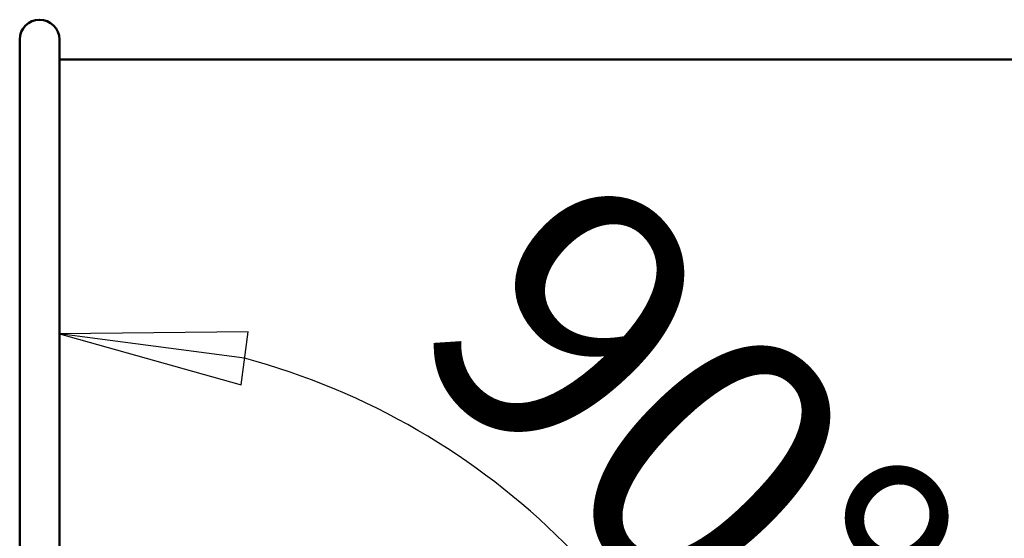
# Model space of a CAD drawing. Units: millimetres. Extents: x 438 to 8442, y 711 to 7284.
# Drawn here: x 2547 to 3340, y 6791 to 7209 of the extents above; entities that cross this region are included whole.
import ezdxf

# ---------------------------------------------------------------- set-up
doc = ezdxf.new("R2010")
doc.units = ezdxf.units.MM
doc.header["$LTSCALE"] = 43
doc.layers.add('Видимый контур (ГОСТ)', color=7, linetype='Continuous', lineweight=50)
doc.layers.add('Размер (ГОСТ)', color=7, linetype='Continuous', lineweight=25)
doc.styles.add('малый Обычный текст (ГОСТ)', font='GOST Common Italic.ttf')
doc.dimstyles.new('Обычный (ГОСТ)-07', dxfattribs={"dimscale": 43, "dimtxt": 5, "dimasz": 3.5, "dimexe": 1, "dimexo": 0, "dimgap": 0.5, "dimtad": 1, "dimrnd": 1e-08, "dimtxsty": 'малый Обычный текст (ГОСТ)', "dimblk": 'Filled-1', "dimcen": 0.09, "dimdle": 15, "dimclrd": 256, "dimclre": 256, "dimclrt": 256, "dimazin": 2, "dimtfac": 0.5, "dimtdec": 3, "dimtmove": 0, "dimatfit": 3, "dimfxl": 0, "dimtolj": 1, "dimlwd": 25, "dimlwe": 25, "dimarcsym": 0})

# ---------------------------------------------------------------- blocks, each defined once
blk = doc.blocks.new('Filled-1')
at = {"color": 0}
for p, q in [((0, 0), (-1, 0.1429)), ((-1, 0.1429), (-1, -0.1429)), ((-1, 0), (0, 0)), ((-1, -0.1429), (0, 0))]:
    blk.add_line(p, q, dxfattribs=at)
at = {"color": 0, "flags": 128}
blk.add_lwpolyline([(-1, -0.1429), (0, 0), (-1, 0.1429), (-1, -0.1429)], dxfattribs=at)
at = {"color": 0}
blk.add_solid([(-1, -0.1429), (0, 0), (-1, 0.1429), (-1, -0.1429)], dxfattribs=at)
blk = doc.blocks.new('*D19')
at = {"layer": 'Defpoints', "color": 0, "linetype": 'Continuous', "transparency": 16777216}
for p in [(2579.27, 7192.83), (3077.12, 6668.27), (2579.27, 6380.83), (2579.7, 6380.83)]:
    blk.add_point(p, dxfattribs=at)
at = {"layer": 'Размер (ГОСТ)', "linetype": 'Continuous', "lineweight": 25, "transparency": 16777216}
blk.add_arc((2579.27, 6380.83), 574.87, 15.04317, 74.95683, dxfattribs=at)
at = {"layer": 'Размер (ГОСТ)', "linetype": 'Continuous', "lineweight": 25, "transparency": 16777216, "xscale": 150.5, "yscale": 150.5, "zscale": 150.5}
for p, rotation in [((2579.27, 6955.7), 172.4784147339611), ((3154.14, 6380.83), 277.5215852660817)]:
    blk.add_blockref('Filled-1', p, dxfattribs=dict(at, rotation=rotation))
at = {"layer": 'Размер (ГОСТ)', "linetype": 'Continuous', "lineweight": 25, "transparency": 16777216, "insert": (3007.93, 7099.62), "char_height": 215, "attachment_point": 1, "rotation": 315, "style": 'малый Обычный текст (ГОСТ)'}
blk.add_mtext('\\A1;90°', dxfattribs=at)

msp = doc.modelspace()

# ---------------------------------------------------------------- linework, layer by layer
at = {"layer": 'Видимый контур (ГОСТ)'}
for p, q in [((2547.27, 7192.834), (2547.27, 6698.375)), ((2579.27, 6781.834), (2579.27, 7192.834)), ((2579.27, 7176.834), (3789.27, 7176.834)), ((2663.777, 7176.8), (2665.065, 7176.8)), ((2663.777, 7176.8), (2663.777, 7176.704)), ((2664.441, 7176.704), (2663.777, 7176.704)), ((2665.102, 7176.792), (2664.441, 7176.792)), ((2664.441, 7176.761), (2664.441, 7176.792)), ((2664.441, 7176.75), (2664.441, 7176.761)), ((2664.441, 7176.761), (2665.025, 7176.761)), ((2664.441, 7176.704), (2664.441, 7176.75)), ((2665.203, 7176.75), (2664.441, 7176.75)), ((2665.867, 7176.731), (2665.867, 7176.753)), ((2665.928, 7176.754), (2665.928, 7176.766)), ((2666.212, 7176.757), (2666.212, 7176.779)), ((2667.646, 7176.704), (2666.783, 7176.704)), ((2668.452, 7176.716), (2668.452, 7176.76)), ((2668.91, 7176.708), (2668.91, 7176.728)), ((2669.984, 7176.76), (2671.799, 7176.76)), ((2669.984, 7176.76), (2669.984, 7176.748)), ((2671.143, 7176.748), (2669.984, 7176.748)), ((2671.07, 7176.79), (2671.07, 7176.8)), ((2671.143, 7176.748), (2671.143, 7176.719)), ((2671.143, 7176.705), (2671.143, 7176.719)), ((2671.779, 7176.784), (2671.722, 7176.784)), ((2671.779, 7176.784), (2671.779, 7176.796)), ((2671.799, 7176.712), (2671.799, 7176.76)), ((2672.123, 7176.8), (2676.143, 7176.8)), ((2672.123, 7176.8), (2672.123, 7176.792)), ((2673.801, 7176.792), (2672.123, 7176.792)), ((2673.801, 7176.792), (2673.801, 7176.704)), ((2674.465, 7176.704), (2673.801, 7176.704)), ((2674.465, 7176.704), (2674.465, 7176.792)), ((2676.143, 7176.792), (2674.465, 7176.792)), ((2676.143, 7176.792), (2676.143, 7176.8)), ((2676.589, 7176.8), (2677.253, 7176.8)), ((2676.589, 7176.8), (2676.589, 7176.747)), ((2677.253, 7176.747), (2677.253, 7176.8)), ((2677.253, 7176.709), (2677.253, 7176.747)), ((2679.542, 7176.8), (2680.207, 7176.8)), ((2679.542, 7176.8), (2679.542, 7176.747)), ((2679.542, 7176.709), (2679.542, 7176.747)), ((2680.207, 7176.747), (2680.207, 7176.8)), ((2681.289, 7176.727), (2682.091, 7176.727)), ((2681.289, 7176.727), (2681.289, 7176.704)), ((2682.091, 7176.704), (2681.289, 7176.704)), ((2682.091, 7176.704), (2682.091, 7176.727)), ((2683.059, 7176.726), (2683.108, 7176.726)), ((2683.059, 7176.726), (2683.059, 7176.709)), ((2683.108, 7176.708), (2683.108, 7176.726)), ((2683.197, 7176.798), (2683.197, 7176.787)), ((2683.238, 7176.787), (2683.197, 7176.787)), ((2684.081, 7176.769), (2684.303, 7176.769)), ((2684.081, 7176.769), (2684.081, 7176.759)), ((2684.364, 7176.759), (2684.081, 7176.759)), ((2685.077, 7176.764), (2685.077, 7176.765)), ((2685.077, 7176.756), (2685.077, 7176.764)), ((2685.142, 7176.704), (2685.142, 7176.722)), ((2685.32, 7176.767), (2685.32, 7176.783)), ((2685.418, 7176.708), (2685.418, 7176.74)), ((2685.555, 7176.769), (2685.555, 7176.798)), ((2685.75, 7176.715), (2685.75, 7176.758)), ((2687.448, 7176.708), (2687.448, 7176.76)), ((2689.283, 7176.708), (2689.283, 7176.76)), ((2691.2, 7176.708), (2691.2, 7176.76)), ((2693.035, 7176.708), (2693.035, 7176.76)), ((2694.952, 7176.708), (2694.952, 7176.76)), ((2696.787, 7176.708), (2696.787, 7176.76)), ((2698.38, 7176.727), (2699.182, 7176.727)), ((2698.38, 7176.727), (2698.38, 7176.704)), ((2699.182, 7176.704), (2698.38, 7176.704)), ((2699.182, 7176.704), (2699.182, 7176.727)), ((2700.158, 7176.8), (2703.331, 7176.8)), ((2700.158, 7176.8), (2700.158, 7176.792)), ((2702.739, 7176.792), (2700.158, 7176.792)), ((2701.167, 7176.704), (2700.454, 7176.704)), ((2702.739, 7176.771), (2702.739, 7176.792)), ((2703.331, 7176.79), (2703.331, 7176.8)), ((2704.239, 7176.719), (2704.271, 7176.719)), ((2704.239, 7176.719), (2704.239, 7176.703)), ((2704.271, 7176.703), (2704.271, 7176.719)), ((2704.275, 7176.753), (2704.275, 7176.795)), ((2704.486, 7176.75), (2704.486, 7176.776)), ((2706.354, 7176.717), (2706.354, 7176.753)), ((2706.358, 7176.717), (2706.358, 7176.762)), ((2706.37, 7176.717), (2706.37, 7176.768)), ((2708.29, 7176.708), (2708.29, 7176.76)), ((2710.126, 7176.708), (2710.126, 7176.76)), ((2711.718, 7176.727), (2712.521, 7176.727)), ((2711.718, 7176.727), (2711.718, 7176.704)), ((2712.521, 7176.704), (2711.718, 7176.704)), ((2712.521, 7176.704), (2712.521, 7176.727)), ((2713.825, 7176.719), (2713.858, 7176.719)), ((2713.825, 7176.719), (2713.825, 7176.703)), ((2713.858, 7176.703), (2713.858, 7176.719)), ((2713.862, 7176.753), (2713.862, 7176.795)), ((2714.072, 7176.75), (2714.072, 7176.776)), ((2715.94, 7176.717), (2715.94, 7176.753)), ((2715.944, 7176.717), (2715.944, 7176.762)), ((2715.957, 7176.717), (2715.957, 7176.768)), ((2717.877, 7176.708), (2717.877, 7176.76)), ((2719.713, 7176.708), (2719.713, 7176.76)), ((2720.973, 7176.76), (2722.865, 7176.76)), ((2720.973, 7176.76), (2720.973, 7176.747)), ((2722.865, 7176.747), (2720.973, 7176.747)), ((2722.865, 7176.747), (2722.865, 7176.76)), ((2723.922, 7176.791), (2723.922, 7176.784)), ((2724.83, 7176.784), (2723.922, 7176.784)), ((2723.922, 7176.716), (2724.83, 7176.716)), ((2723.922, 7176.716), (2723.922, 7176.704)), ((2726.362, 7176.704), (2723.922, 7176.704)), ((2724.83, 7176.784), (2724.83, 7176.716)), ((2724.83, 7176.704), (2724.83, 7176.716)), ((2724.956, 7176.801), (2725.474, 7176.801)), ((2724.956, 7176.704), (2724.956, 7176.801)), ((2725.474, 7176.716), (2725.474, 7176.801)), ((2725.474, 7176.716), (2726.362, 7176.716)), ((2725.474, 7176.704), (2725.474, 7176.716)), ((2726.362, 7176.704), (2726.362, 7176.716)), ((2727.877, 7176.708), (2727.877, 7176.76)), ((2729.713, 7176.708), (2729.713, 7176.76)), ((2731.427, 7176.791), (2731.427, 7176.784)), ((2732.334, 7176.784), (2731.427, 7176.784)), ((2731.427, 7176.716), (2732.334, 7176.716)), ((2731.427, 7176.716), (2731.427, 7176.704)), ((2733.866, 7176.704), (2731.427, 7176.704)), ((2732.334, 7176.784), (2732.334, 7176.716)), ((2732.334, 7176.704), (2732.334, 7176.716)), ((2732.46, 7176.801), (2732.978, 7176.801)), ((2732.46, 7176.704), (2732.46, 7176.801)), ((2732.978, 7176.716), (2732.978, 7176.801)), ((2732.978, 7176.716), (2733.866, 7176.716)), ((2732.978, 7176.704), (2732.978, 7176.716)), ((2733.866, 7176.704), (2733.866, 7176.716))]:
    msp.add_line(p, q, dxfattribs=at)
msp.add_arc((2563.27, 7192.834), 16, 0, 180, dxfattribs=at)
for points in [[(2665.025, 7176.761), (2665.216, 7176.761), (2665.389, 7176.761), (2665.541, 7176.762), (2665.694, 7176.762), (2665.823, 7176.764), (2665.928, 7176.766)], [(2665.065, 7176.8), (2665.351, 7176.8), (2665.591, 7176.8), (2665.784, 7176.8), (2665.977, 7176.799), (2666.162, 7176.798), (2666.337, 7176.797)], [(2665.896, 7176.79), (2665.801, 7176.791), (2665.691, 7176.791), (2665.566, 7176.792), (2665.44, 7176.792), (2665.285, 7176.792), (2665.102, 7176.792)], [(2666.905, 7176.78), (2666.905, 7176.774), (2666.811, 7176.769), (2666.625, 7176.764), (2666.439, 7176.759), (2666.186, 7176.756), (2665.867, 7176.753)], [(2666.212, 7176.779), (2666.212, 7176.782), (2666.186, 7176.784), (2666.135, 7176.786), (2666.083, 7176.787), (2666.004, 7176.789), (2665.896, 7176.79)], [(2665.928, 7176.766), (2666.025, 7176.767), (2666.097, 7176.769), (2666.143, 7176.772), (2666.189, 7176.774), (2666.212, 7176.777), (2666.212, 7176.779)], [(2666.337, 7176.797), (2666.513, 7176.795), (2666.651, 7176.793), (2666.753, 7176.791), (2666.854, 7176.788), (2666.905, 7176.785), (2666.905, 7176.78)], [(2667.76, 7176.76), (2667.76, 7176.768), (2667.816, 7176.774), (2667.93, 7176.779), (2668.043, 7176.785), (2668.205, 7176.789), (2668.416, 7176.792)], [(2668.412, 7176.717), (2668.201, 7176.723), (2668.04, 7176.729), (2667.928, 7176.736), (2667.816, 7176.744), (2667.76, 7176.752), (2667.76, 7176.76)], [(2670.138, 7176.701), (2669.784, 7176.701), (2669.461, 7176.702), (2669.168, 7176.705), (2668.875, 7176.708), (2668.623, 7176.712), (2668.412, 7176.717)], [(2668.416, 7176.792), (2668.619, 7176.795), (2668.868, 7176.798), (2669.166, 7176.799), (2669.463, 7176.801), (2669.788, 7176.801), (2670.142, 7176.801)], [(2670.065, 7176.794), (2669.584, 7176.794), (2669.195, 7176.791), (2668.898, 7176.786), (2668.601, 7176.78), (2668.452, 7176.772), (2668.452, 7176.76)], [(2668.452, 7176.76), (2668.452, 7176.754), (2668.492, 7176.748), (2668.57, 7176.742), (2668.648, 7176.737), (2668.762, 7176.732), (2668.91, 7176.728)], [(2668.91, 7176.728), (2669.054, 7176.724), (2669.226, 7176.721), (2669.429, 7176.719), (2669.632, 7176.717), (2669.86, 7176.715), (2670.114, 7176.715)], [(2671.09, 7176.79), (2670.955, 7176.791), (2670.801, 7176.792), (2670.626, 7176.793), (2670.452, 7176.793), (2670.265, 7176.794), (2670.065, 7176.794)], [(2670.114, 7176.715), (2670.3, 7176.715), (2670.487, 7176.716), (2670.673, 7176.716), (2670.859, 7176.717), (2671.016, 7176.718), (2671.143, 7176.719)], [(2671.062, 7176.705), (2670.897, 7176.704), (2670.749, 7176.703), (2670.616, 7176.702), (2670.484, 7176.701), (2670.324, 7176.701), (2670.138, 7176.701)], [(2670.142, 7176.801), (2670.312, 7176.801), (2670.474, 7176.801), (2670.628, 7176.801), (2670.782, 7176.801), (2670.93, 7176.8), (2671.07, 7176.8)], [(2671.799, 7176.712), (2671.716, 7176.711), (2671.602, 7176.71), (2671.459, 7176.708), (2671.316, 7176.707), (2671.183, 7176.706), (2671.062, 7176.705)], [(2671.07, 7176.8), (2671.183, 7176.799), (2671.309, 7176.799), (2671.447, 7176.798), (2671.585, 7176.797), (2671.695, 7176.796), (2671.779, 7176.796)], [(2671.722, 7176.784), (2671.639, 7176.785), (2671.553, 7176.786), (2671.465, 7176.787), (2671.377, 7176.788), (2671.252, 7176.789), (2671.09, 7176.79)], [(2677.067, 7176.713), (2676.891, 7176.717), (2676.768, 7176.722), (2676.696, 7176.727), (2676.624, 7176.733), (2676.589, 7176.74), (2676.589, 7176.747)], [(2678.396, 7176.701), (2678.101, 7176.701), (2677.845, 7176.702), (2677.626, 7176.704), (2677.407, 7176.706), (2677.221, 7176.709), (2677.067, 7176.713)], [(2677.253, 7176.747), (2677.253, 7176.742), (2677.268, 7176.738), (2677.298, 7176.735), (2677.327, 7176.731), (2677.384, 7176.728), (2677.468, 7176.725)], [(2677.468, 7176.725), (2677.557, 7176.722), (2677.679, 7176.719), (2677.833, 7176.718), (2677.987, 7176.716), (2678.174, 7176.715), (2678.396, 7176.715)], [(2678.396, 7176.715), (2678.604, 7176.715), (2678.789, 7176.716), (2678.951, 7176.718), (2679.113, 7176.719), (2679.239, 7176.722), (2679.328, 7176.725)], [(2679.729, 7176.713), (2679.569, 7176.709), (2679.384, 7176.706), (2679.174, 7176.704), (2678.963, 7176.702), (2678.704, 7176.701), (2678.396, 7176.701)], [(2679.328, 7176.725), (2679.411, 7176.728), (2679.468, 7176.731), (2679.498, 7176.735), (2679.528, 7176.738), (2679.542, 7176.742), (2679.542, 7176.747)], [(2680.207, 7176.747), (2680.207, 7176.74), (2680.172, 7176.733), (2680.102, 7176.728), (2680.031, 7176.722), (2679.907, 7176.717), (2679.729, 7176.713)], [(2684.425, 7176.701), (2684.174, 7176.701), (2683.925, 7176.702), (2683.679, 7176.703), (2683.434, 7176.705), (2683.227, 7176.707), (2683.059, 7176.709)], [(2683.108, 7176.726), (2683.249, 7176.723), (2683.438, 7176.721), (2683.675, 7176.719), (2683.913, 7176.717), (2684.149, 7176.715), (2684.384, 7176.715)], [(2683.197, 7176.798), (2683.343, 7176.799), (2683.541, 7176.8), (2683.791, 7176.8), (2684.041, 7176.801), (2684.278, 7176.802), (2684.502, 7176.802)], [(2683.732, 7176.792), (2683.624, 7176.791), (2683.53, 7176.79), (2683.45, 7176.789), (2683.371, 7176.789), (2683.3, 7176.788), (2683.238, 7176.787)], [(2684.449, 7176.794), (2684.328, 7176.794), (2684.207, 7176.794), (2684.087, 7176.793), (2683.966, 7176.793), (2683.848, 7176.792), (2683.732, 7176.792)], [(2684.303, 7176.769), (2684.603, 7176.769), (2684.848, 7176.77), (2685.037, 7176.773), (2685.226, 7176.775), (2685.32, 7176.779), (2685.32, 7176.783)], [(2685.118, 7176.755), (2685.023, 7176.756), (2684.912, 7176.757), (2684.784, 7176.758), (2684.655, 7176.758), (2684.515, 7176.759), (2684.364, 7176.759)], [(2684.384, 7176.715), (2684.522, 7176.715), (2684.66, 7176.716), (2684.798, 7176.717), (2684.935, 7176.718), (2685.05, 7176.72), (2685.142, 7176.722)], [(2685.657, 7176.713), (2685.511, 7176.709), (2685.335, 7176.706), (2685.128, 7176.704), (2684.921, 7176.702), (2684.687, 7176.701), (2684.425, 7176.701)], [(2685.057, 7176.792), (2684.973, 7176.792), (2684.88, 7176.793), (2684.777, 7176.793), (2684.675, 7176.794), (2684.565, 7176.794), (2684.449, 7176.794)], [(2684.502, 7176.802), (2684.729, 7176.802), (2684.927, 7176.801), (2685.096, 7176.801), (2685.264, 7176.8), (2685.418, 7176.799), (2685.555, 7176.798)], [(2685.32, 7176.783), (2685.32, 7176.785), (2685.296, 7176.787), (2685.247, 7176.788), (2685.199, 7176.79), (2685.135, 7176.791), (2685.057, 7176.792)], [(2686.001, 7176.784), (2686.001, 7176.78), (2685.911, 7176.776), (2685.73, 7176.772), (2685.549, 7176.769), (2685.331, 7176.766), (2685.077, 7176.765)], [(2685.077, 7176.764), (2685.183, 7176.764), (2685.295, 7176.763), (2685.416, 7176.762), (2685.536, 7176.761), (2685.647, 7176.76), (2685.75, 7176.758)], [(2685.418, 7176.74), (2685.418, 7176.744), (2685.391, 7176.747), (2685.339, 7176.749), (2685.286, 7176.752), (2685.212, 7176.754), (2685.118, 7176.755)], [(2685.142, 7176.722), (2685.231, 7176.725), (2685.299, 7176.727), (2685.347, 7176.73), (2685.394, 7176.733), (2685.418, 7176.736), (2685.418, 7176.74)], [(2685.555, 7176.798), (2685.701, 7176.797), (2685.812, 7176.795), (2685.888, 7176.793), (2685.963, 7176.79), (2686.001, 7176.788), (2686.001, 7176.784)], [(2686.098, 7176.739), (2686.098, 7176.734), (2686.06, 7176.729), (2685.983, 7176.725), (2685.906, 7176.72), (2685.797, 7176.716), (2685.657, 7176.713)], [(2685.75, 7176.758), (2685.853, 7176.756), (2685.936, 7176.754), (2686.001, 7176.751), (2686.066, 7176.747), (2686.098, 7176.744), (2686.098, 7176.739)], [(2686.767, 7176.76), (2686.767, 7176.777), (2686.897, 7176.787), (2687.158, 7176.793), (2687.419, 7176.799), (2687.822, 7176.802), (2688.367, 7176.802)], [(2688.367, 7176.701), (2687.816, 7176.701), (2687.412, 7176.707), (2687.154, 7176.717), (2686.896, 7176.727), (2686.767, 7176.743), (2686.767, 7176.76)], [(2687.622, 7176.786), (2687.554, 7176.784), (2687.508, 7176.78), (2687.484, 7176.776), (2687.46, 7176.771), (2687.448, 7176.766), (2687.448, 7176.76)], [(2687.448, 7176.76), (2687.448, 7176.753), (2687.458, 7176.747), (2687.48, 7176.742), (2687.502, 7176.737), (2687.548, 7176.732), (2687.618, 7176.728)], [(2687.618, 7176.728), (2687.683, 7176.724), (2687.775, 7176.72), (2687.895, 7176.718), (2688.016, 7176.716), (2688.173, 7176.715), (2688.367, 7176.715)], [(2688.367, 7176.794), (2688.181, 7176.794), (2688.028, 7176.794), (2687.908, 7176.792), (2687.787, 7176.791), (2687.692, 7176.789), (2687.622, 7176.786)], [(2688.367, 7176.802), (2688.916, 7176.802), (2689.319, 7176.799), (2689.577, 7176.793), (2689.835, 7176.787), (2689.964, 7176.777), (2689.964, 7176.76)], [(2689.101, 7176.786), (2689.033, 7176.789), (2688.941, 7176.791), (2688.823, 7176.792), (2688.706, 7176.794), (2688.554, 7176.794), (2688.367, 7176.794)], [(2689.964, 7176.76), (2689.964, 7176.742), (2689.833, 7176.727), (2689.573, 7176.717), (2689.312, 7176.706), (2688.91, 7176.701), (2688.367, 7176.701)], [(2688.367, 7176.715), (2688.551, 7176.715), (2688.703, 7176.716), (2688.823, 7176.718), (2688.943, 7176.72), (2689.037, 7176.723), (2689.105, 7176.727)], [(2689.283, 7176.76), (2689.283, 7176.766), (2689.27, 7176.772), (2689.243, 7176.776), (2689.216, 7176.78), (2689.168, 7176.784), (2689.101, 7176.786)], [(2689.105, 7176.727), (2689.17, 7176.731), (2689.216, 7176.736), (2689.243, 7176.741), (2689.27, 7176.747), (2689.283, 7176.753), (2689.283, 7176.76)], [(2690.519, 7176.76), (2690.519, 7176.777), (2690.649, 7176.787), (2690.91, 7176.793), (2691.171, 7176.799), (2691.574, 7176.802), (2692.119, 7176.802)], [(2692.119, 7176.701), (2691.568, 7176.701), (2691.164, 7176.707), (2690.906, 7176.717), (2690.648, 7176.727), (2690.519, 7176.743), (2690.519, 7176.76)], [(2691.374, 7176.786), (2691.306, 7176.784), (2691.26, 7176.78), (2691.236, 7176.776), (2691.212, 7176.771), (2691.2, 7176.766), (2691.2, 7176.76)], [(2691.2, 7176.76), (2691.2, 7176.753), (2691.21, 7176.747), (2691.232, 7176.742), (2691.254, 7176.737), (2691.3, 7176.732), (2691.37, 7176.728)], [(2691.37, 7176.728), (2691.435, 7176.724), (2691.527, 7176.72), (2691.647, 7176.718), (2691.768, 7176.716), (2691.925, 7176.715), (2692.119, 7176.715)], [(2692.119, 7176.794), (2691.933, 7176.794), (2691.78, 7176.794), (2691.66, 7176.792), (2691.539, 7176.791), (2691.444, 7176.789), (2691.374, 7176.786)], [(2692.119, 7176.802), (2692.668, 7176.802), (2693.071, 7176.799), (2693.329, 7176.793), (2693.587, 7176.787), (2693.716, 7176.777), (2693.716, 7176.76)], [(2692.853, 7176.786), (2692.785, 7176.789), (2692.693, 7176.791), (2692.575, 7176.792), (2692.458, 7176.794), (2692.306, 7176.794), (2692.119, 7176.794)], [(2693.716, 7176.76), (2693.716, 7176.742), (2693.586, 7176.727), (2693.325, 7176.717), (2693.064, 7176.706), (2692.662, 7176.701), (2692.119, 7176.701)], [(2692.119, 7176.715), (2692.303, 7176.715), (2692.455, 7176.716), (2692.575, 7176.718), (2692.695, 7176.72), (2692.789, 7176.723), (2692.857, 7176.727)], [(2693.035, 7176.76), (2693.035, 7176.766), (2693.022, 7176.772), (2692.995, 7176.776), (2692.968, 7176.78), (2692.92, 7176.784), (2692.853, 7176.786)], [(2692.857, 7176.727), (2692.922, 7176.731), (2692.968, 7176.736), (2692.995, 7176.741), (2693.022, 7176.747), (2693.035, 7176.753), (2693.035, 7176.76)], [(2694.271, 7176.76), (2694.271, 7176.777), (2694.401, 7176.787), (2694.662, 7176.793), (2694.923, 7176.799), (2695.326, 7176.802), (2695.871, 7176.802)], [(2695.871, 7176.701), (2695.32, 7176.701), (2694.916, 7176.707), (2694.658, 7176.717), (2694.4, 7176.727), (2694.271, 7176.743), (2694.271, 7176.76)], [(2695.126, 7176.786), (2695.058, 7176.784), (2695.012, 7176.78), (2694.988, 7176.776), (2694.964, 7176.771), (2694.952, 7176.766), (2694.952, 7176.76)], [(2694.952, 7176.76), (2694.952, 7176.753), (2694.962, 7176.747), (2694.984, 7176.742), (2695.006, 7176.737), (2695.052, 7176.732), (2695.122, 7176.728)], [(2695.122, 7176.728), (2695.187, 7176.724), (2695.279, 7176.72), (2695.399, 7176.718), (2695.52, 7176.716), (2695.677, 7176.715), (2695.871, 7176.715)], [(2695.871, 7176.794), (2695.685, 7176.794), (2695.532, 7176.794), (2695.412, 7176.792), (2695.291, 7176.791), (2695.196, 7176.789), (2695.126, 7176.786)], [(2695.871, 7176.802), (2696.42, 7176.802), (2696.823, 7176.799), (2697.081, 7176.793), (2697.339, 7176.787), (2697.468, 7176.777), (2697.468, 7176.76)], [(2696.605, 7176.786), (2696.537, 7176.789), (2696.445, 7176.791), (2696.327, 7176.792), (2696.21, 7176.794), (2696.058, 7176.794), (2695.871, 7176.794)], [(2697.468, 7176.76), (2697.468, 7176.742), (2697.338, 7176.727), (2697.077, 7176.717), (2696.816, 7176.706), (2696.414, 7176.701), (2695.871, 7176.701)], [(2695.871, 7176.715), (2696.055, 7176.715), (2696.207, 7176.716), (2696.327, 7176.718), (2696.447, 7176.72), (2696.541, 7176.723), (2696.609, 7176.727)], [(2696.787, 7176.76), (2696.787, 7176.766), (2696.774, 7176.772), (2696.747, 7176.776), (2696.72, 7176.78), (2696.672, 7176.784), (2696.605, 7176.786)], [(2696.609, 7176.727), (2696.674, 7176.731), (2696.72, 7176.736), (2696.747, 7176.741), (2696.774, 7176.747), (2696.787, 7176.753), (2696.787, 7176.76)], [(2703.805, 7176.776), (2703.805, 7176.78), (2703.847, 7176.784), (2703.931, 7176.787), (2704.014, 7176.791), (2704.129, 7176.793), (2704.275, 7176.795)], [(2704.348, 7176.752), (2704.17, 7176.755), (2704.035, 7176.758), (2703.943, 7176.762), (2703.851, 7176.766), (2703.805, 7176.771), (2703.805, 7176.776)], [(2704.806, 7176.701), (2704.717, 7176.701), (2704.621, 7176.701), (2704.52, 7176.701), (2704.419, 7176.702), (2704.325, 7176.702), (2704.239, 7176.703)], [(2704.271, 7176.719), (2704.328, 7176.718), (2704.415, 7176.717), (2704.534, 7176.717), (2704.653, 7176.716), (2704.773, 7176.716), (2704.895, 7176.716)], [(2704.275, 7176.795), (2704.413, 7176.797), (2704.582, 7176.799), (2704.784, 7176.8), (2704.985, 7176.801), (2705.188, 7176.802), (2705.393, 7176.802)], [(2705.312, 7176.746), (2705.129, 7176.746), (2704.96, 7176.746), (2704.808, 7176.747), (2704.655, 7176.748), (2704.502, 7176.749), (2704.348, 7176.752)], [(2705.389, 7176.794), (2705.114, 7176.794), (2704.894, 7176.793), (2704.731, 7176.79), (2704.567, 7176.787), (2704.486, 7176.783), (2704.486, 7176.776)], [(2704.486, 7176.776), (2704.486, 7176.773), (2704.513, 7176.77), (2704.567, 7176.767), (2704.621, 7176.764), (2704.707, 7176.762), (2704.826, 7176.76)], [(2706.495, 7176.721), (2706.304, 7176.715), (2706.073, 7176.71), (2705.803, 7176.706), (2705.532, 7176.703), (2705.2, 7176.701), (2704.806, 7176.701)], [(2704.826, 7176.76), (2704.913, 7176.759), (2705.009, 7176.758), (2705.116, 7176.758), (2705.222, 7176.757), (2705.338, 7176.757), (2705.462, 7176.757)], [(2704.895, 7176.716), (2705.333, 7176.716), (2705.676, 7176.719), (2705.926, 7176.726), (2706.176, 7176.733), (2706.319, 7176.742), (2706.354, 7176.753)], [(2706.354, 7176.753), (2706.175, 7176.75), (2706.005, 7176.749), (2705.843, 7176.747), (2705.681, 7176.746), (2705.504, 7176.746), (2705.312, 7176.746)], [(2706.017, 7176.79), (2705.92, 7176.792), (2705.821, 7176.793), (2705.719, 7176.793), (2705.618, 7176.794), (2705.508, 7176.794), (2705.389, 7176.794)], [(2705.393, 7176.802), (2705.623, 7176.802), (2705.831, 7176.801), (2706.017, 7176.8), (2706.204, 7176.799), (2706.366, 7176.798), (2706.504, 7176.796)], [(2705.462, 7176.757), (2705.605, 7176.757), (2705.759, 7176.757), (2705.924, 7176.758), (2706.089, 7176.759), (2706.233, 7176.761), (2706.358, 7176.762)], [(2706.37, 7176.768), (2706.37, 7176.774), (2706.339, 7176.779), (2706.277, 7176.782), (2706.215, 7176.786), (2706.128, 7176.788), (2706.017, 7176.79)], [(2706.358, 7176.762), (2706.36, 7176.763), (2706.363, 7176.764), (2706.366, 7176.765), (2706.368, 7176.766), (2706.37, 7176.767), (2706.37, 7176.768)], [(2707.046, 7176.765), (2707.046, 7176.758), (2707, 7176.75), (2706.907, 7176.742), (2706.814, 7176.734), (2706.676, 7176.727), (2706.495, 7176.721)], [(2706.504, 7176.796), (2706.676, 7176.793), (2706.81, 7176.79), (2706.905, 7176.785), (2706.999, 7176.78), (2707.046, 7176.774), (2707.046, 7176.765)], [(2707.61, 7176.76), (2707.61, 7176.777), (2707.74, 7176.787), (2708.001, 7176.793), (2708.261, 7176.799), (2708.665, 7176.802), (2709.21, 7176.802)], [(2709.21, 7176.701), (2708.659, 7176.701), (2708.255, 7176.707), (2707.997, 7176.717), (2707.739, 7176.727), (2707.61, 7176.743), (2707.61, 7176.76)], [(2708.465, 7176.786), (2708.397, 7176.784), (2708.351, 7176.78), (2708.327, 7176.776), (2708.303, 7176.771), (2708.29, 7176.766), (2708.29, 7176.76)], [(2708.29, 7176.76), (2708.29, 7176.753), (2708.301, 7176.747), (2708.323, 7176.742), (2708.344, 7176.737), (2708.39, 7176.732), (2708.461, 7176.728)], [(2708.461, 7176.728), (2708.525, 7176.724), (2708.618, 7176.72), (2708.738, 7176.718), (2708.858, 7176.716), (2709.016, 7176.715), (2709.21, 7176.715)], [(2709.21, 7176.794), (2709.024, 7176.794), (2708.87, 7176.794), (2708.75, 7176.792), (2708.63, 7176.791), (2708.535, 7176.789), (2708.465, 7176.786)], [(2709.21, 7176.802), (2709.759, 7176.802), (2710.162, 7176.799), (2710.42, 7176.793), (2710.678, 7176.787), (2710.807, 7176.777), (2710.807, 7176.76)], [(2709.944, 7176.786), (2709.876, 7176.789), (2709.784, 7176.791), (2709.666, 7176.792), (2709.549, 7176.794), (2709.397, 7176.794), (2709.21, 7176.794)], [(2710.807, 7176.76), (2710.807, 7176.742), (2710.676, 7176.727), (2710.416, 7176.717), (2710.155, 7176.706), (2709.753, 7176.701), (2709.21, 7176.701)], [(2709.21, 7176.715), (2709.394, 7176.715), (2709.546, 7176.716), (2709.666, 7176.718), (2709.786, 7176.72), (2709.88, 7176.723), (2709.948, 7176.727)], [(2710.126, 7176.76), (2710.126, 7176.766), (2710.112, 7176.772), (2710.085, 7176.776), (2710.058, 7176.78), (2710.011, 7176.784), (2709.944, 7176.786)], [(2709.948, 7176.727), (2710.012, 7176.731), (2710.058, 7176.736), (2710.085, 7176.741), (2710.112, 7176.747), (2710.126, 7176.753), (2710.126, 7176.76)], [(2713.392, 7176.776), (2713.392, 7176.78), (2713.434, 7176.784), (2713.517, 7176.787), (2713.601, 7176.791), (2713.716, 7176.793), (2713.862, 7176.795)], [(2713.935, 7176.752), (2713.756, 7176.755), (2713.621, 7176.758), (2713.529, 7176.762), (2713.438, 7176.766), (2713.392, 7176.771), (2713.392, 7176.776)], [(2714.393, 7176.701), (2714.303, 7176.701), (2714.208, 7176.701), (2714.107, 7176.701), (2714.006, 7176.702), (2713.912, 7176.702), (2713.825, 7176.703)], [(2713.858, 7176.719), (2713.914, 7176.718), (2714.002, 7176.717), (2714.121, 7176.717), (2714.24, 7176.716), (2714.36, 7176.716), (2714.482, 7176.716)], [(2713.862, 7176.795), (2713.999, 7176.797), (2714.169, 7176.799), (2714.37, 7176.8), (2714.571, 7176.801), (2714.775, 7176.802), (2714.98, 7176.802)], [(2714.899, 7176.746), (2714.715, 7176.746), (2714.547, 7176.746), (2714.395, 7176.747), (2714.242, 7176.748), (2714.089, 7176.749), (2713.935, 7176.752)], [(2714.976, 7176.794), (2714.7, 7176.794), (2714.481, 7176.793), (2714.318, 7176.79), (2714.154, 7176.787), (2714.072, 7176.783), (2714.072, 7176.776)], [(2714.072, 7176.776), (2714.072, 7176.773), (2714.099, 7176.77), (2714.153, 7176.767), (2714.207, 7176.764), (2714.294, 7176.762), (2714.413, 7176.76)], [(2716.082, 7176.721), (2715.89, 7176.715), (2715.659, 7176.71), (2715.389, 7176.706), (2715.119, 7176.703), (2714.787, 7176.701), (2714.393, 7176.701)], [(2714.413, 7176.76), (2714.499, 7176.759), (2714.596, 7176.758), (2714.702, 7176.758), (2714.809, 7176.757), (2714.925, 7176.757), (2715.049, 7176.757)], [(2714.482, 7176.716), (2714.919, 7176.716), (2715.263, 7176.719), (2715.513, 7176.726), (2715.763, 7176.733), (2715.905, 7176.742), (2715.94, 7176.753)], [(2715.94, 7176.753), (2715.762, 7176.75), (2715.592, 7176.749), (2715.43, 7176.747), (2715.268, 7176.746), (2715.091, 7176.746), (2714.899, 7176.746)], [(2715.604, 7176.79), (2715.507, 7176.792), (2715.408, 7176.793), (2715.306, 7176.793), (2715.205, 7176.794), (2715.095, 7176.794), (2714.976, 7176.794)], [(2714.98, 7176.802), (2715.21, 7176.802), (2715.418, 7176.801), (2715.604, 7176.8), (2715.79, 7176.799), (2715.952, 7176.798), (2716.09, 7176.796)], [(2715.049, 7176.757), (2715.192, 7176.757), (2715.346, 7176.757), (2715.511, 7176.758), (2715.676, 7176.759), (2715.82, 7176.761), (2715.944, 7176.762)], [(2715.957, 7176.768), (2715.957, 7176.774), (2715.925, 7176.779), (2715.863, 7176.782), (2715.801, 7176.786), (2715.715, 7176.788), (2715.604, 7176.79)], [(2715.944, 7176.762), (2715.947, 7176.763), (2715.95, 7176.764), (2715.952, 7176.765), (2715.955, 7176.766), (2715.957, 7176.767), (2715.957, 7176.768)], [(2716.633, 7176.765), (2716.633, 7176.758), (2716.587, 7176.75), (2716.493, 7176.742), (2716.4, 7176.734), (2716.263, 7176.727), (2716.082, 7176.721)], [(2716.09, 7176.796), (2716.263, 7176.793), (2716.397, 7176.79), (2716.491, 7176.785), (2716.586, 7176.78), (2716.633, 7176.774), (2716.633, 7176.765)], [(2717.196, 7176.76), (2717.196, 7176.777), (2717.327, 7176.787), (2717.587, 7176.793), (2717.848, 7176.799), (2718.251, 7176.802), (2718.797, 7176.802)], [(2718.797, 7176.701), (2718.246, 7176.701), (2717.841, 7176.707), (2717.583, 7176.717), (2717.325, 7176.727), (2717.196, 7176.743), (2717.196, 7176.76)], [(2718.051, 7176.786), (2717.984, 7176.784), (2717.938, 7176.78), (2717.914, 7176.776), (2717.889, 7176.771), (2717.877, 7176.766), (2717.877, 7176.76)], [(2717.877, 7176.76), (2717.877, 7176.753), (2717.888, 7176.747), (2717.91, 7176.742), (2717.931, 7176.737), (2717.977, 7176.732), (2718.047, 7176.728)], [(2718.047, 7176.728), (2718.112, 7176.724), (2718.205, 7176.72), (2718.325, 7176.718), (2718.445, 7176.716), (2718.602, 7176.715), (2718.797, 7176.715)], [(2718.797, 7176.794), (2718.611, 7176.794), (2718.457, 7176.794), (2718.337, 7176.792), (2718.217, 7176.791), (2718.122, 7176.789), (2718.051, 7176.786)], [(2718.797, 7176.802), (2719.345, 7176.802), (2719.748, 7176.799), (2720.006, 7176.793), (2720.264, 7176.787), (2720.393, 7176.777), (2720.393, 7176.76)], [(2719.53, 7176.786), (2719.463, 7176.789), (2719.37, 7176.791), (2719.253, 7176.792), (2719.135, 7176.794), (2718.983, 7176.794), (2718.797, 7176.794)], [(2720.393, 7176.76), (2720.393, 7176.742), (2720.263, 7176.727), (2720.002, 7176.717), (2719.742, 7176.706), (2719.34, 7176.701), (2718.797, 7176.701)], [(2718.797, 7176.715), (2718.981, 7176.715), (2719.133, 7176.716), (2719.253, 7176.718), (2719.373, 7176.72), (2719.467, 7176.723), (2719.534, 7176.727)], [(2719.713, 7176.76), (2719.713, 7176.766), (2719.699, 7176.772), (2719.672, 7176.776), (2719.645, 7176.78), (2719.598, 7176.784), (2719.53, 7176.786)], [(2719.534, 7176.727), (2719.599, 7176.731), (2719.645, 7176.736), (2719.672, 7176.741), (2719.699, 7176.747), (2719.713, 7176.753), (2719.713, 7176.76)], [(2723.922, 7176.791), (2724.266, 7176.791), (2724.518, 7176.792), (2724.68, 7176.793), (2724.842, 7176.794), (2724.934, 7176.797), (2724.956, 7176.801)], [(2727.196, 7176.76), (2727.196, 7176.777), (2727.327, 7176.787), (2727.587, 7176.793), (2727.848, 7176.799), (2728.251, 7176.802), (2728.797, 7176.802)], [(2728.797, 7176.701), (2728.246, 7176.701), (2727.841, 7176.707), (2727.583, 7176.717), (2727.325, 7176.727), (2727.196, 7176.743), (2727.196, 7176.76)], [(2728.051, 7176.786), (2727.984, 7176.784), (2727.938, 7176.78), (2727.914, 7176.776), (2727.889, 7176.771), (2727.877, 7176.766), (2727.877, 7176.76)], [(2727.877, 7176.76), (2727.877, 7176.753), (2727.888, 7176.747), (2727.91, 7176.742), (2727.931, 7176.737), (2727.977, 7176.732), (2728.047, 7176.728)], [(2728.047, 7176.728), (2728.112, 7176.724), (2728.205, 7176.72), (2728.325, 7176.718), (2728.445, 7176.716), (2728.602, 7176.715), (2728.797, 7176.715)], [(2728.797, 7176.794), (2728.611, 7176.794), (2728.457, 7176.794), (2728.337, 7176.792), (2728.217, 7176.791), (2728.122, 7176.789), (2728.051, 7176.786)], [(2728.797, 7176.802), (2729.345, 7176.802), (2729.748, 7176.799), (2730.006, 7176.793), (2730.264, 7176.787), (2730.393, 7176.777), (2730.393, 7176.76)], [(2729.53, 7176.786), (2729.463, 7176.789), (2729.37, 7176.791), (2729.253, 7176.792), (2729.135, 7176.794), (2728.983, 7176.794), (2728.797, 7176.794)], [(2730.393, 7176.76), (2730.393, 7176.742), (2730.263, 7176.727), (2730.002, 7176.717), (2729.742, 7176.706), (2729.34, 7176.701), (2728.797, 7176.701)], [(2728.797, 7176.715), (2728.981, 7176.715), (2729.133, 7176.716), (2729.253, 7176.718), (2729.373, 7176.72), (2729.467, 7176.723), (2729.534, 7176.727)], [(2729.713, 7176.76), (2729.713, 7176.766), (2729.699, 7176.772), (2729.672, 7176.776), (2729.645, 7176.78), (2729.598, 7176.784), (2729.53, 7176.786)], [(2729.534, 7176.727), (2729.599, 7176.731), (2729.645, 7176.736), (2729.672, 7176.741), (2729.699, 7176.747), (2729.713, 7176.753), (2729.713, 7176.76)], [(2731.427, 7176.791), (2731.77, 7176.791), (2732.022, 7176.792), (2732.184, 7176.793), (2732.346, 7176.794), (2732.438, 7176.797), (2732.46, 7176.801)]]:
    msp.add_open_spline(points, degree=3, knots=[0, 0, 0, 0, 1, 1, 1, 2, 2, 2, 2], dxfattribs=at)
for points in [[(2666.783, 7176.704), (2666.256, 7176.721), (2665.73, 7176.736), (2665.203, 7176.75)], [(2665.867, 7176.753), (2666.46, 7176.739), (2667.053, 7176.722), (2667.646, 7176.704)], [(2700.454, 7176.704), (2701.216, 7176.741), (2701.978, 7176.771), (2702.739, 7176.792)], [(2703.331, 7176.79), (2702.61, 7176.769), (2701.888, 7176.74), (2701.167, 7176.704)]]:
    msp.add_open_spline(points, degree=3, dxfattribs=at)

# ---------------------------------------------------------------- dimensions: what is measured, and where the dimension line sits
at = {"layer": 'Размер (ГОСТ)', "linetype": 'Continuous', "lineweight": 25}
dim = msp.add_angular_dim_3p(base=(3077.12, 6668.268), center=(2579.27, 6380.834), p1=(2579.7, 6380.834), p2=(2579.27, 7192.834), dimstyle='Обычный (ГОСТ)-07', override={"dimgap": 0.5, "dimse1": 1, "dimse2": 1, "dimadec": 2, "dimtol": 0, "dimlim": 0, "dimtp": 0, "dimtm": 0, "dimtdec": 2}, dxfattribs=at)
dim.commit()
dim.dimension.update_dxf_attribs({"geometry": '*D19', "text_midpoint": (2985.763, 6787.327), "dimtype": 165})

doc.saveas('drawing.dxf')
